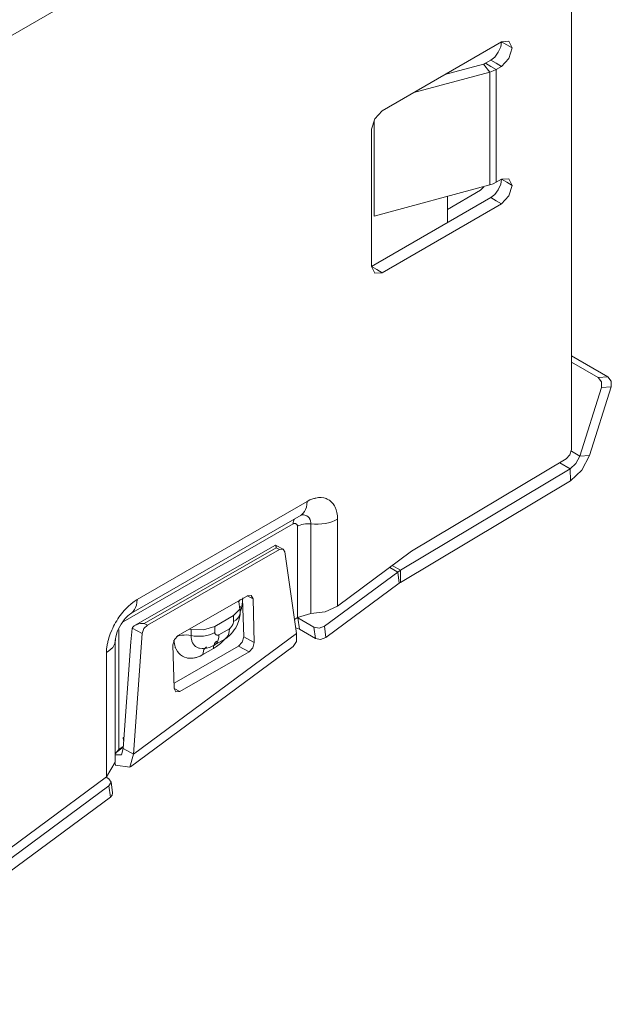
# Model space of a CAD drawing. Units: inches. Extents: x 1.23 to 9.02, y 3.31 to 7.19.
# Drawn here: x 2.62 to 3.02, y 5.58 to 6.24 of the extents above; entities that cross this region are included whole.
import ezdxf

# ---------------------------------------------------------------- set-up
doc = ezdxf.new("R2010")
doc.units = ezdxf.units.IN
doc.header["$MEASUREMENT"] = 0
doc.layers.add('Layer 1', color=7, linetype='Continuous', lineweight=0)

msp = doc.modelspace()

# ---------------------------------------------------------------- linework, layer by layer
at = {"layer": 'Layer 1', "color": 7, "lineweight": 9}
for points in [[(3.00222, 6.48739), (3.00222, 6.48739), (2.26262, 6.06039), (2.26262, 6.06039)], [(3.01636, 6.46289), (3.01636, 6.46289), (2.28063, 6.03811), (2.28063, 6.03811)], [(2.98454, 6.40271), (2.98454, 6.40271), (2.98454, 5.95353), (2.98454, 5.95353)], [(2.93793, 6.22496), (2.93793, 6.22496), (2.8585, 6.17911), (2.8585, 6.17911)], [(2.9259, 6.2101), (2.9259, 6.2101), (2.90019, 6.20318), (2.90019, 6.20318)], [(2.93012, 6.20486), (2.93012, 6.20486), (2.9259, 6.2101), (2.9259, 6.2101)], [(2.92732, 6.21067), (2.92732, 6.21067), (2.93086, 6.21271), (2.93086, 6.21271)], [(2.93439, 6.2066), (2.93439, 6.2066), (2.93793, 6.20864), (2.93793, 6.20864)], [(2.93439, 6.13147), (2.93439, 6.13147), (2.93439, 6.2066), (2.93439, 6.2066)], [(2.93012, 6.20486), (2.93012, 6.20486), (2.87953, 6.19125), (2.87953, 6.19125)], [(2.90208, 6.20369), (2.90208, 6.20369), (2.90208, 6.20426), (2.90208, 6.20426)], [(2.93012, 6.12975), (2.93012, 6.12975), (2.93012, 6.20486), (2.93012, 6.20486)], [(2.8531, 6.10901), (2.8531, 6.10901), (2.8531, 6.17272), (2.8531, 6.17272)], [(2.85143, 6.16686), (2.85143, 6.16686), (2.85143, 6.07542), (2.85143, 6.07542)], [(2.93012, 6.12975), (2.93012, 6.12975), (2.85318, 6.10903), (2.85318, 6.10903)], [(2.92619, 6.12853), (2.92619, 6.12853), (2.92393, 6.12631), (2.92393, 6.12631)], [(2.93793, 6.13351), (2.93793, 6.13351), (2.93439, 6.13147), (2.93439, 6.13147)], [(2.85143, 6.07542), (2.85143, 6.07542), (2.93086, 6.12126), (2.93086, 6.12126)], [(2.90208, 6.11339), (2.90208, 6.11339), (2.92393, 6.12631), (2.92393, 6.12631)], [(2.90208, 6.10465), (2.90208, 6.10465), (2.90208, 6.12221), (2.90208, 6.12221)], [(2.8585, 6.07133), (2.8585, 6.07133), (2.93793, 6.11718), (2.93793, 6.11718)], [(2.85318, 6.10903), (2.85318, 6.10903), (2.8531, 6.10901), (2.8531, 6.10901)], [(3.00883, 6.00192), (3.00883, 6.00192), (2.98454, 6.01594), (2.98454, 6.01594)], [(2.98454, 6.01181), (2.98454, 6.01181), (3.00236, 6.0015), (3.00236, 6.0015)], [(3.00883, 6.00192), (3.00883, 6.00192), (3.00236, 6.0015), (3.00236, 6.0015)], [(2.99008, 5.94931), (2.99008, 5.94931), (3.00446, 5.9949), (3.00446, 5.9949)], [(2.99654, 5.94972), (2.99654, 5.94972), (3.01093, 5.99532), (3.01093, 5.99532)], [(3.00446, 5.9949), (3.00446, 5.9949), (3.01093, 5.99532), (3.01093, 5.99532)], [(2.98444, 5.95256), (2.98444, 5.95256), (2.99008, 5.94931), (2.99008, 5.94931)], [(2.98107, 5.94744), (2.98107, 5.94744), (2.87813, 5.88594), (2.87813, 5.88594)], [(2.98375, 5.94081), (2.98375, 5.94081), (2.97674, 5.94486), (2.97674, 5.94486)], [(2.99008, 5.94931), (2.99008, 5.94931), (2.99654, 5.94972), (2.99654, 5.94972)], [(2.87062, 5.87322), (2.87062, 5.87322), (2.98375, 5.94081), (2.98375, 5.94081)], [(2.98388, 5.93271), (2.98388, 5.93271), (2.98375, 5.94081), (2.98375, 5.94081)], [(2.87075, 5.86513), (2.87075, 5.86513), (2.98388, 5.93271), (2.98388, 5.93271)], [(2.80849, 5.91903), (2.80849, 5.91903), (2.69535, 5.85371), (2.69535, 5.85371)], [(2.69121, 5.84456), (2.69121, 5.84456), (2.80461, 5.91003), (2.80461, 5.91003)], [(2.82881, 5.84946), (2.82881, 5.84946), (2.82881, 5.90729), (2.82881, 5.90729)], [(2.68615, 5.83883), (2.68615, 5.83883), (2.79929, 5.90415), (2.79929, 5.90415)], [(2.80213, 5.90251), (2.80213, 5.90251), (2.80213, 5.84183), (2.80213, 5.84183)], [(2.81101, 5.84438), (2.81101, 5.84438), (2.81101, 5.90411), (2.81101, 5.90411)], [(2.78744, 5.89001), (2.78744, 5.89001), (2.69408, 5.83662), (2.69408, 5.83662)], [(2.70011, 5.83792), (2.70011, 5.83792), (2.78801, 5.88819), (2.78801, 5.88819)], [(2.70222, 5.83678), (2.70222, 5.83678), (2.79013, 5.88704), (2.79013, 5.88704)], [(2.79264, 5.88729), (2.79264, 5.88729), (2.78757, 5.89004), (2.78757, 5.89004)], [(2.78801, 5.88819), (2.78801, 5.88819), (2.79013, 5.88704), (2.79013, 5.88704)], [(2.80154, 5.83106), (2.80154, 5.83106), (2.79376, 5.88542), (2.79376, 5.88542)], [(2.87813, 5.88594), (2.87813, 5.88594), (2.82881, 5.84946), (2.82881, 5.84946)], [(2.8201, 5.83597), (2.8201, 5.83597), (2.8689, 5.87207), (2.8689, 5.87207)], [(2.86356, 5.87515), (2.86356, 5.87515), (2.8689, 5.87207), (2.8689, 5.87207)], [(2.86518, 5.87636), (2.86518, 5.87636), (2.87062, 5.87322), (2.87062, 5.87322)], [(2.8689, 5.87207), (2.8689, 5.87207), (2.86989, 5.86456), (2.86989, 5.86456)], [(2.87062, 5.87322), (2.87062, 5.87322), (2.87075, 5.86513), (2.87075, 5.86513)], [(2.82108, 5.82844), (2.82108, 5.82844), (2.86989, 5.86456), (2.86989, 5.86456)], [(2.72268, 5.8299), (2.72268, 5.8299), (2.76886, 5.85631), (2.76886, 5.85631)], [(2.76636, 5.82896), (2.76636, 5.82896), (2.76561, 5.85444), (2.76561, 5.85444)], [(2.77254, 5.85419), (2.77254, 5.85419), (2.76875, 5.85625), (2.76875, 5.85625)], [(2.77339, 5.82514), (2.77339, 5.82514), (2.77254, 5.85419), (2.77254, 5.85419)], [(2.76401, 5.84522), (2.76401, 5.84522), (2.76401, 5.84931), (2.76401, 5.84931)], [(2.74703, 5.8359), (2.74703, 5.8359), (2.75962, 5.84318), (2.75962, 5.84318)], [(2.75962, 5.84318), (2.75962, 5.84318), (2.75962, 5.8391), (2.75962, 5.8391)], [(2.80213, 5.84183), (2.80213, 5.84183), (2.80019, 5.8404), (2.80019, 5.8404)], [(2.80213, 5.84183), (2.80213, 5.84183), (2.81101, 5.84438), (2.81101, 5.84438)], [(2.81306, 5.83542), (2.81306, 5.83542), (2.80246, 5.84154), (2.80246, 5.84154)], [(2.80344, 5.83401), (2.80344, 5.83401), (2.80246, 5.84154), (2.80246, 5.84154)], [(2.68331, 5.75394), (2.68331, 5.75394), (2.68331, 5.83392), (2.68331, 5.83392)], [(2.69199, 5.83442), (2.69199, 5.83442), (2.69111, 5.82556), (2.69111, 5.82556)], [(2.69199, 5.83442), (2.69199, 5.83442), (2.69212, 5.83474), (2.69212, 5.83474)], [(2.69212, 5.83474), (2.69212, 5.83474), (2.69881, 5.83111), (2.69881, 5.83111)], [(2.70222, 5.83678), (2.70222, 5.83678), (2.70011, 5.83792), (2.70011, 5.83792)], [(2.73129, 5.83389), (2.73129, 5.83389), (2.73129, 5.82981), (2.73129, 5.82981)], [(2.74703, 5.83182), (2.74703, 5.83182), (2.74703, 5.8359), (2.74703, 5.8359)], [(2.75686, 5.83431), (2.75686, 5.83431), (2.74979, 5.83022), (2.74979, 5.83022)], [(2.81404, 5.8279), (2.81404, 5.8279), (2.80344, 5.83401), (2.80344, 5.83401)], [(2.81306, 5.83542), (2.81306, 5.83542), (2.81404, 5.8279), (2.81404, 5.8279)], [(2.82108, 5.82844), (2.82108, 5.82844), (2.8201, 5.83597), (2.8201, 5.83597)], [(2.68089, 5.7455), (2.68089, 5.7455), (2.68089, 5.827), (2.68089, 5.827)], [(2.69307, 5.75083), (2.69307, 5.75083), (2.69881, 5.83111), (2.69881, 5.83111)], [(2.69307, 5.75083), (2.69307, 5.75083), (2.80154, 5.83106), (2.80154, 5.83106)], [(2.74668, 5.82336), (2.74668, 5.82336), (2.75375, 5.82744), (2.75375, 5.82744)], [(2.77339, 5.82514), (2.77339, 5.82514), (2.76636, 5.82896), (2.76636, 5.82896)], [(2.68604, 5.75465), (2.68604, 5.75465), (2.69111, 5.82556), (2.69111, 5.82556)], [(2.6909, 5.74239), (2.6909, 5.74239), (2.79936, 5.82261), (2.79936, 5.82261)], [(2.7201, 5.79467), (2.7201, 5.79467), (2.71925, 5.82372), (2.71925, 5.82372)], [(2.72, 5.79822), (2.72, 5.79822), (2.76293, 5.82278), (2.76293, 5.82278)], [(2.73918, 5.81711), (2.73918, 5.81711), (2.74625, 5.82119), (2.74625, 5.82119)], [(2.76996, 5.81896), (2.76996, 5.81896), (2.76293, 5.82278), (2.76293, 5.82278)], [(2.67503, 5.81851), (2.67503, 5.81851), (2.67503, 5.73572), (2.67503, 5.73572)], [(2.72378, 5.79254), (2.72378, 5.79254), (2.76996, 5.81896), (2.76996, 5.81896)], [(2.72378, 5.79254), (2.72378, 5.79254), (2.72011, 5.79454), (2.72011, 5.79454)], [(2.68657, 5.76214), (2.68657, 5.76214), (2.68618, 5.76185), (2.68618, 5.76185)], [(2.68618, 5.76185), (2.68618, 5.76185), (2.68643, 5.76004), (2.68643, 5.76004)], [(2.68135, 5.75196), (2.68135, 5.75196), (2.6861, 5.75547), (2.6861, 5.75547)], [(2.68614, 5.75604), (2.68614, 5.75604), (2.68331, 5.75394), (2.68331, 5.75394)], [(2.68604, 5.75465), (2.68604, 5.75465), (2.69307, 5.75083), (2.69307, 5.75083)], [(2.68089, 5.75115), (2.68089, 5.75115), (2.68331, 5.75394), (2.68331, 5.75394)], [(2.67503, 5.73572), (2.67503, 5.73572), (2.68089, 5.7455), (2.68089, 5.7455)], [(2.68097, 5.74343), (2.68097, 5.74343), (2.68083, 5.74454), (2.68083, 5.74454)], [(2.67503, 5.73572), (2.67503, 5.73572), (2.49276, 5.6009), (2.49276, 5.6009)], [(2.67658, 5.73447), (2.67658, 5.73447), (2.67476, 5.73553), (2.67476, 5.73553)], [(2.49008, 5.59187), (2.49008, 5.59187), (2.67662, 5.72985), (2.67662, 5.72985)], [(2.67662, 5.72985), (2.67662, 5.72985), (2.6776, 5.72233), (2.6776, 5.72233)], [(2.67903, 5.72501), (2.67903, 5.72501), (2.67804, 5.73254), (2.67804, 5.73254)], [(2.49107, 5.58436), (2.49107, 5.58436), (2.6776, 5.72233), (2.6776, 5.72233)]]:
    msp.add_open_spline(points, degree=3, dxfattribs=at)
for points, knots in [([(2.93086, 6.21271), (2.93086, 6.21271), (2.93351, 6.21488), (2.93351, 6.21488), (2.93351, 6.21488), (2.93579, 6.21803), (2.93579, 6.21803), (2.93579, 6.21803), (2.93739, 6.22161), (2.93739, 6.22161), (2.93739, 6.22161), (2.93793, 6.22496), (2.93793, 6.22496)], [0, 0, 0, 0, 1, 1, 1, 2, 2, 2, 3, 3, 3, 4, 4, 4, 4]), ([(2.945, 6.22088), (2.945, 6.22088), (2.94286, 6.22535), (2.94286, 6.22535), (2.94286, 6.22535), (2.93793, 6.22496), (2.93793, 6.22496)], [0, 0, 0, 0, 1, 1, 1, 2, 2, 2, 2]), ([(2.93793, 6.22496), (2.93793, 6.22496), (2.94147, 6.22292), (2.94147, 6.22292), (2.94147, 6.22292), (2.945, 6.22088), (2.945, 6.22088)], [0, 0, 0, 0, 1, 1, 1, 2, 2, 2, 2]), ([(2.93793, 6.20864), (2.93793, 6.20864), (2.94286, 6.21394), (2.94286, 6.21394), (2.94286, 6.21394), (2.945, 6.22088), (2.945, 6.22088)], [0, 0, 0, 0, 1, 1, 1, 2, 2, 2, 2]), ([(2.92732, 6.21067), (2.92732, 6.21067), (2.92665, 6.21035), (2.92665, 6.21035), (2.92665, 6.21035), (2.9259, 6.2101), (2.9259, 6.2101)], [0, 0, 0, 0, 1, 1, 1, 2, 2, 2, 2]), ([(2.92732, 6.21067), (2.92732, 6.21067), (2.93086, 6.20864), (2.93086, 6.20864), (2.93086, 6.20864), (2.93439, 6.2066), (2.93439, 6.2066)], [0, 0, 0, 0, 1, 1, 1, 2, 2, 2, 2]), ([(2.93439, 6.2066), (2.93439, 6.2066), (2.93239, 6.20562), (2.93239, 6.20562), (2.93239, 6.20562), (2.93012, 6.20486), (2.93012, 6.20486)], [0, 0, 0, 0, 1, 1, 1, 2, 2, 2, 2]), ([(2.93086, 6.21271), (2.93086, 6.21271), (2.93439, 6.21067), (2.93439, 6.21067), (2.93439, 6.21067), (2.93793, 6.20864), (2.93793, 6.20864)], [0, 0, 0, 0, 1, 1, 1, 2, 2, 2, 2]), ([(2.8585, 6.17911), (2.8585, 6.17911), (2.85357, 6.17379), (2.85357, 6.17379), (2.85357, 6.17379), (2.85143, 6.16686), (2.85143, 6.16686)], [0, 0, 0, 0, 1, 1, 1, 2, 2, 2, 2]), ([(2.93439, 6.13147), (2.93439, 6.13147), (2.93239, 6.1305), (2.93239, 6.1305), (2.93239, 6.1305), (2.93012, 6.12975), (2.93012, 6.12975)], [0, 0, 0, 0, 1, 1, 1, 2, 2, 2, 2]), ([(2.93086, 6.12126), (2.93086, 6.12126), (2.93351, 6.12342), (2.93351, 6.12342), (2.93351, 6.12342), (2.93579, 6.12658), (2.93579, 6.12658), (2.93579, 6.12658), (2.93739, 6.13017), (2.93739, 6.13017), (2.93739, 6.13017), (2.93793, 6.13351), (2.93793, 6.13351)], [0, 0, 0, 0, 1, 1, 1, 2, 2, 2, 3, 3, 3, 4, 4, 4, 4]), ([(2.945, 6.12943), (2.945, 6.12943), (2.94286, 6.1339), (2.94286, 6.1339), (2.94286, 6.1339), (2.93793, 6.13351), (2.93793, 6.13351)], [0, 0, 0, 0, 1, 1, 1, 2, 2, 2, 2]), ([(2.93793, 6.13351), (2.93793, 6.13351), (2.94147, 6.13147), (2.94147, 6.13147), (2.94147, 6.13147), (2.945, 6.12943), (2.945, 6.12943)], [0, 0, 0, 0, 1, 1, 1, 2, 2, 2, 2]), ([(2.93793, 6.11718), (2.93793, 6.11718), (2.94286, 6.1225), (2.94286, 6.1225), (2.94286, 6.1225), (2.945, 6.12943), (2.945, 6.12943)], [0, 0, 0, 0, 1, 1, 1, 2, 2, 2, 2]), ([(2.93086, 6.12126), (2.93086, 6.12126), (2.93439, 6.11922), (2.93439, 6.11922), (2.93439, 6.11922), (2.93793, 6.11718), (2.93793, 6.11718)], [0, 0, 0, 0, 1, 1, 1, 2, 2, 2, 2]), ([(2.85143, 6.07542), (2.85143, 6.07542), (2.85497, 6.07337), (2.85497, 6.07337), (2.85497, 6.07337), (2.8585, 6.07133), (2.8585, 6.07133)], [0, 0, 0, 0, 1, 1, 1, 2, 2, 2, 2]), ([(2.85143, 6.07542), (2.85143, 6.07542), (2.85357, 6.07094), (2.85357, 6.07094), (2.85357, 6.07094), (2.8585, 6.07133), (2.8585, 6.07133)], [0, 0, 0, 0, 1, 1, 1, 2, 2, 2, 2]), ([(3.00236, 6.0015), (3.00236, 6.0015), (3.00444, 5.99872), (3.00444, 5.99872), (3.00444, 5.99872), (3.00446, 5.9949), (3.00446, 5.9949)], [0, 0, 0, 0, 1, 1, 1, 2, 2, 2, 2]), ([(3.01093, 5.99532), (3.01093, 5.99532), (3.0109, 5.99914), (3.0109, 5.99914), (3.0109, 5.99914), (3.00883, 6.00192), (3.00883, 6.00192)], [0, 0, 0, 0, 1, 1, 1, 2, 2, 2, 2]), ([(2.98454, 5.95353), (2.98454, 5.95353), (2.98353, 5.95008), (2.98353, 5.95008), (2.98353, 5.95008), (2.98107, 5.94744), (2.98107, 5.94744)], [0, 0, 0, 0, 1, 1, 1, 2, 2, 2, 2]), ([(2.98375, 5.94081), (2.98375, 5.94081), (2.98753, 5.94435), (2.98753, 5.94435), (2.98753, 5.94435), (2.99008, 5.94931), (2.99008, 5.94931)], [0, 0, 0, 0, 1, 1, 1, 2, 2, 2, 2]), ([(2.98388, 5.93271), (2.98388, 5.93271), (2.99143, 5.93979), (2.99143, 5.93979), (2.99143, 5.93979), (2.99654, 5.94972), (2.99654, 5.94972)], [0, 0, 0, 0, 1, 1, 1, 2, 2, 2, 2]), ([(2.80849, 5.91903), (2.80849, 5.91903), (2.80838, 5.91711), (2.80838, 5.91711), (2.80838, 5.91711), (2.80807, 5.91535), (2.80807, 5.91535), (2.80807, 5.91535), (2.80756, 5.91376), (2.80756, 5.91376), (2.80756, 5.91376), (2.80686, 5.91236), (2.80686, 5.91236), (2.80686, 5.91236), (2.80597, 5.91119), (2.80597, 5.91119), (2.80597, 5.91119), (2.80492, 5.91025), (2.80492, 5.91025), (2.80492, 5.91025), (2.8039, 5.90964), (2.8039, 5.90964)], [0, 0, 0, 0, 1, 1, 1, 2, 2, 2, 3, 3, 3, 4, 4, 4, 5, 5, 5, 6, 6, 6, 7, 7, 7, 7]), ([(2.82881, 5.90729), (2.82881, 5.90729), (2.82869, 5.90954), (2.82869, 5.90954), (2.82869, 5.90954), (2.82838, 5.91162), (2.82838, 5.91162), (2.82838, 5.91162), (2.82786, 5.91356), (2.82786, 5.91356), (2.82786, 5.91356), (2.82717, 5.91528), (2.82717, 5.91528), (2.82717, 5.91528), (2.82675, 5.91607), (2.82675, 5.91607), (2.82675, 5.91607), (2.82629, 5.91682), (2.82629, 5.91682), (2.82629, 5.91682), (2.82579, 5.91753), (2.82579, 5.91753), (2.82579, 5.91753), (2.82525, 5.91818), (2.82525, 5.91818), (2.82525, 5.91818), (2.82467, 5.91878), (2.82467, 5.91878), (2.82467, 5.91878), (2.82404, 5.91932), (2.82404, 5.91932), (2.82404, 5.91932), (2.82339, 5.91981), (2.82339, 5.91981), (2.82339, 5.91981), (2.82271, 5.92024), (2.82271, 5.92024), (2.82271, 5.92024), (2.822, 5.92061), (2.822, 5.92061), (2.822, 5.92061), (2.82125, 5.92093), (2.82125, 5.92093), (2.82125, 5.92093), (2.82047, 5.92119), (2.82047, 5.92119), (2.82047, 5.92119), (2.81967, 5.9214), (2.81967, 5.9214), (2.81967, 5.9214), (2.81797, 5.92162), (2.81797, 5.92162), (2.81797, 5.92162), (2.81621, 5.92161), (2.81621, 5.92161), (2.81621, 5.92161), (2.81529, 5.92151), (2.81529, 5.92151), (2.81529, 5.92151), (2.81436, 5.92135), (2.81436, 5.92135), (2.81436, 5.92135), (2.81389, 5.92124), (2.81389, 5.92124), (2.81389, 5.92124), (2.8134, 5.92113), (2.8134, 5.92113), (2.8134, 5.92113), (2.81292, 5.92099), (2.81292, 5.92099), (2.81292, 5.92099), (2.81243, 5.92083), (2.81243, 5.92083), (2.81243, 5.92083), (2.81047, 5.92006), (2.81047, 5.92006), (2.81047, 5.92006), (2.80849, 5.91903), (2.80849, 5.91903)], [0, 0, 0, 0, 1, 1, 1, 2, 2, 2, 3, 3, 3, 4, 4, 4, 5, 5, 5, 6, 6, 6, 7, 7, 7, 8, 8, 8, 9, 9, 9, 10, 10, 10, 11, 11, 11, 12, 12, 12, 13, 13, 13, 14, 14, 14, 15, 15, 15, 16, 16, 16, 17, 17, 17, 18, 18, 18, 19, 19, 19, 20, 20, 20, 21, 21, 21, 22, 22, 22, 23, 23, 23, 24, 24, 24, 25, 25, 25, 26, 26, 26, 26]), ([(2.79929, 5.90415), (2.79929, 5.90415), (2.79935, 5.90511), (2.79935, 5.90511), (2.79935, 5.90511), (2.7995, 5.90599), (2.7995, 5.90599), (2.7995, 5.90599), (2.80006, 5.90742), (2.80006, 5.90742)], [0, 0, 0, 0, 1, 1, 1, 2, 2, 2, 3, 3, 3, 3]), ([(2.80393, 5.9096), (2.80393, 5.9096), (2.80407, 5.90967), (2.80407, 5.90967), (2.80407, 5.90967), (2.80419, 5.90974), (2.80419, 5.90974), (2.80419, 5.90974), (2.80462, 5.90992), (2.80462, 5.90992), (2.80462, 5.90992), (2.80481, 5.90999), (2.80481, 5.90999), (2.80481, 5.90999), (2.80478, 5.90999), (2.80478, 5.90999)], [0, 0, 0, 0, 1, 1, 1, 2, 2, 2, 3, 3, 3, 4, 4, 4, 5, 5, 5, 5]), ([(2.81101, 5.90411), (2.81101, 5.90411), (2.81097, 5.90506), (2.81097, 5.90506), (2.81097, 5.90506), (2.81082, 5.90592), (2.81082, 5.90592), (2.81082, 5.90592), (2.81072, 5.90633), (2.81072, 5.90633), (2.81072, 5.90633), (2.8106, 5.90672), (2.8106, 5.90672), (2.8106, 5.90672), (2.81044, 5.9071), (2.81044, 5.9071), (2.81044, 5.9071), (2.81028, 5.90744), (2.81028, 5.90744), (2.81028, 5.90744), (2.80989, 5.90808), (2.80989, 5.90808), (2.80989, 5.90808), (2.80943, 5.90864), (2.80943, 5.90864), (2.80943, 5.90864), (2.80918, 5.90889), (2.80918, 5.90889), (2.80918, 5.90889), (2.80892, 5.90911), (2.80892, 5.90911), (2.80892, 5.90911), (2.80864, 5.90932), (2.80864, 5.90932), (2.80864, 5.90932), (2.80835, 5.9095), (2.80835, 5.9095), (2.80835, 5.9095), (2.80774, 5.90979), (2.80774, 5.90979), (2.80774, 5.90979), (2.80707, 5.91001), (2.80707, 5.91001), (2.80707, 5.91001), (2.80636, 5.91012), (2.80636, 5.91012), (2.80636, 5.91012), (2.80561, 5.91014), (2.80561, 5.91014), (2.80561, 5.91014), (2.80524, 5.91011), (2.80524, 5.91011), (2.80524, 5.91011), (2.80485, 5.91006), (2.80485, 5.91006), (2.80485, 5.91006), (2.80467, 5.91001), (2.80467, 5.91001)], [0, 0, 0, 0, 1, 1, 1, 2, 2, 2, 3, 3, 3, 4, 4, 4, 5, 5, 5, 6, 6, 6, 7, 7, 7, 8, 8, 8, 9, 9, 9, 10, 10, 10, 11, 11, 11, 12, 12, 12, 13, 13, 13, 14, 14, 14, 15, 15, 15, 16, 16, 16, 17, 17, 17, 18, 18, 18, 19, 19, 19, 19]), ([(2.82881, 5.90729), (2.82881, 5.90729), (2.82699, 5.90638), (2.82699, 5.90638), (2.82699, 5.90638), (2.825, 5.90558), (2.825, 5.90558), (2.825, 5.90558), (2.82285, 5.90493), (2.82285, 5.90493), (2.82285, 5.90493), (2.8206, 5.90443), (2.8206, 5.90443), (2.8206, 5.90443), (2.81824, 5.9041), (2.81824, 5.9041), (2.81824, 5.9041), (2.81583, 5.90393), (2.81583, 5.90393), (2.81583, 5.90393), (2.81342, 5.90394), (2.81342, 5.90394), (2.81342, 5.90394), (2.81101, 5.90411), (2.81101, 5.90411)], [0, 0, 0, 0, 1, 1, 1, 2, 2, 2, 3, 3, 3, 4, 4, 4, 5, 5, 5, 6, 6, 6, 7, 7, 7, 8, 8, 8, 8]), ([(2.79929, 5.90415), (2.79929, 5.90415), (2.79956, 5.90428), (2.79956, 5.90428), (2.79956, 5.90428), (2.79982, 5.90435), (2.79982, 5.90435), (2.79982, 5.90435), (2.80007, 5.90439), (2.80007, 5.90439), (2.80007, 5.90439), (2.80032, 5.90439), (2.80032, 5.90439), (2.80032, 5.90439), (2.80054, 5.90436), (2.80054, 5.90436), (2.80054, 5.90436), (2.80076, 5.90431), (2.80076, 5.90431), (2.80076, 5.90431), (2.80097, 5.90424), (2.80097, 5.90424), (2.80097, 5.90424), (2.80117, 5.90414), (2.80117, 5.90414), (2.80117, 5.90414), (2.80136, 5.90401), (2.80136, 5.90401), (2.80136, 5.90401), (2.80153, 5.90388), (2.80153, 5.90388), (2.80153, 5.90388), (2.80168, 5.90371), (2.80168, 5.90371), (2.80168, 5.90371), (2.80182, 5.90351), (2.80182, 5.90351), (2.80182, 5.90351), (2.80194, 5.90331), (2.80194, 5.90331), (2.80194, 5.90331), (2.80204, 5.90307), (2.80204, 5.90307), (2.80204, 5.90307), (2.8021, 5.90281), (2.8021, 5.90281), (2.8021, 5.90281), (2.80213, 5.90251), (2.80213, 5.90251)], [0, 0, 0, 0, 1, 1, 1, 2, 2, 2, 3, 3, 3, 4, 4, 4, 5, 5, 5, 6, 6, 6, 7, 7, 7, 8, 8, 8, 9, 9, 9, 10, 10, 10, 11, 11, 11, 12, 12, 12, 13, 13, 13, 14, 14, 14, 15, 15, 15, 16, 16, 16, 16]), ([(2.80213, 5.90251), (2.80213, 5.90251), (2.80303, 5.90297), (2.80303, 5.90297), (2.80303, 5.90297), (2.80403, 5.90337), (2.80403, 5.90337), (2.80403, 5.90337), (2.8051, 5.90369), (2.8051, 5.90369), (2.8051, 5.90369), (2.80624, 5.90394), (2.80624, 5.90394), (2.80624, 5.90394), (2.8074, 5.90411), (2.8074, 5.90411), (2.8074, 5.90411), (2.80861, 5.90419), (2.80861, 5.90419), (2.80861, 5.90419), (2.80982, 5.90419), (2.80982, 5.90419), (2.80982, 5.90419), (2.81101, 5.90411), (2.81101, 5.90411)], [0, 0, 0, 0, 1, 1, 1, 2, 2, 2, 3, 3, 3, 4, 4, 4, 5, 5, 5, 6, 6, 6, 7, 7, 7, 8, 8, 8, 8]), ([(2.78801, 5.88819), (2.78801, 5.88819), (2.788, 5.88836), (2.788, 5.88836), (2.788, 5.88836), (2.78797, 5.88851), (2.78797, 5.88851), (2.78797, 5.88851), (2.78794, 5.88867), (2.78794, 5.88867), (2.78794, 5.88867), (2.78793, 5.88882), (2.78793, 5.88882), (2.78793, 5.88882), (2.78788, 5.88908), (2.78788, 5.88908), (2.78788, 5.88908), (2.78783, 5.88933), (2.78783, 5.88933), (2.78783, 5.88933), (2.78774, 5.88972), (2.78774, 5.88972), (2.78774, 5.88972), (2.78764, 5.88997), (2.78764, 5.88997), (2.78764, 5.88997), (2.78758, 5.89003), (2.78758, 5.89003), (2.78758, 5.89003), (2.78753, 5.89006), (2.78753, 5.89006), (2.78753, 5.89006), (2.78749, 5.89004), (2.78749, 5.89004)], [0, 0, 0, 0, 1, 1, 1, 2, 2, 2, 3, 3, 3, 4, 4, 4, 5, 5, 5, 6, 6, 6, 7, 7, 7, 8, 8, 8, 9, 9, 9, 10, 10, 10, 11, 11, 11, 11]), ([(2.79013, 5.88704), (2.79013, 5.88704), (2.79251, 5.88735), (2.79251, 5.88735), (2.79251, 5.88735), (2.79376, 5.88542), (2.79376, 5.88542)], [0, 0, 0, 0, 1, 1, 1, 2, 2, 2, 2]), ([(2.8689, 5.87207), (2.8689, 5.87207), (2.86976, 5.87267), (2.86976, 5.87267), (2.86976, 5.87267), (2.87062, 5.87322), (2.87062, 5.87322)], [0, 0, 0, 0, 1, 1, 1, 2, 2, 2, 2]), ([(2.86989, 5.86456), (2.86989, 5.86456), (2.87032, 5.86485), (2.87032, 5.86485), (2.87032, 5.86485), (2.87075, 5.86513), (2.87075, 5.86513)], [0, 0, 0, 0, 1, 1, 1, 2, 2, 2, 2]), ([(2.69535, 5.85371), (2.69535, 5.85371), (2.69335, 5.85244), (2.69335, 5.85244), (2.69335, 5.85244), (2.69139, 5.85094), (2.69139, 5.85094), (2.69139, 5.85094), (2.68946, 5.84924), (2.68946, 5.84924), (2.68946, 5.84924), (2.68761, 5.84736), (2.68761, 5.84736), (2.68761, 5.84736), (2.68672, 5.84637), (2.68672, 5.84637), (2.68672, 5.84637), (2.68585, 5.84533), (2.68585, 5.84533), (2.68585, 5.84533), (2.68499, 5.84425), (2.68499, 5.84425), (2.68499, 5.84425), (2.68414, 5.84314), (2.68414, 5.84314), (2.68414, 5.84314), (2.68333, 5.842), (2.68333, 5.842), (2.68333, 5.842), (2.68256, 5.84083), (2.68256, 5.84083), (2.68256, 5.84083), (2.68181, 5.83965), (2.68181, 5.83965), (2.68181, 5.83965), (2.6811, 5.83846), (2.6811, 5.83846), (2.6811, 5.83846), (2.68042, 5.83724), (2.68042, 5.83724), (2.68042, 5.83724), (2.67976, 5.836), (2.67976, 5.836), (2.67976, 5.836), (2.67915, 5.83475), (2.67915, 5.83475), (2.67915, 5.83475), (2.67857, 5.83347), (2.67857, 5.83347), (2.67857, 5.83347), (2.67753, 5.83093), (2.67753, 5.83093), (2.67753, 5.83093), (2.67665, 5.82838), (2.67665, 5.82838), (2.67665, 5.82838), (2.67628, 5.82711), (2.67628, 5.82711), (2.67628, 5.82711), (2.67596, 5.82585), (2.67596, 5.82585), (2.67596, 5.82585), (2.67581, 5.82521), (2.67581, 5.82521), (2.67581, 5.82521), (2.67568, 5.82458), (2.67568, 5.82458), (2.67568, 5.82458), (2.67556, 5.82394), (2.67556, 5.82394), (2.67556, 5.82394), (2.67544, 5.82332), (2.67544, 5.82332), (2.67544, 5.82332), (2.67512, 5.82087), (2.67512, 5.82087), (2.67512, 5.82087), (2.67503, 5.81851), (2.67503, 5.81851)], [0, 0, 0, 0, 1, 1, 1, 2, 2, 2, 3, 3, 3, 4, 4, 4, 5, 5, 5, 6, 6, 6, 7, 7, 7, 8, 8, 8, 9, 9, 9, 10, 10, 10, 11, 11, 11, 12, 12, 12, 13, 13, 13, 14, 14, 14, 15, 15, 15, 16, 16, 16, 17, 17, 17, 18, 18, 18, 19, 19, 19, 20, 20, 20, 21, 21, 21, 22, 22, 22, 23, 23, 23, 24, 24, 24, 25, 25, 25, 26, 26, 26, 26]), ([(2.69535, 5.85371), (2.69535, 5.85371), (2.69524, 5.85179), (2.69524, 5.85179), (2.69524, 5.85179), (2.69493, 5.85003), (2.69493, 5.85003), (2.69493, 5.85003), (2.69442, 5.84844), (2.69442, 5.84844), (2.69442, 5.84844), (2.69372, 5.84704), (2.69372, 5.84704), (2.69372, 5.84704), (2.69283, 5.84588), (2.69283, 5.84588), (2.69283, 5.84588), (2.69178, 5.84493), (2.69178, 5.84493), (2.69178, 5.84493), (2.69119, 5.84456), (2.69119, 5.84456)], [0, 0, 0, 0, 1, 1, 1, 2, 2, 2, 3, 3, 3, 4, 4, 4, 5, 5, 5, 6, 6, 6, 7, 7, 7, 7]), ([(2.76281, 5.85285), (2.76281, 5.85285), (2.76294, 5.85256), (2.76294, 5.85256), (2.76294, 5.85256), (2.76311, 5.85226), (2.76311, 5.85226)], [0, 0, 0, 0, 1, 1, 1, 2, 2, 2, 2]), ([(2.76415, 5.85374), (2.76415, 5.85374), (2.76381, 5.8534), (2.76381, 5.8534), (2.76381, 5.8534), (2.76304, 5.85239), (2.76304, 5.85239)], [0, 0, 0, 0, 1, 1, 1, 2, 2, 2, 2]), ([(2.76431, 5.84606), (2.76431, 5.84606), (2.76478, 5.84783), (2.76478, 5.84783), (2.76478, 5.84783), (2.76492, 5.84843), (2.76492, 5.84843), (2.76492, 5.84843), (2.76504, 5.84904), (2.76504, 5.84904), (2.76504, 5.84904), (2.76517, 5.84964), (2.76517, 5.84964), (2.76517, 5.84964), (2.76528, 5.85024), (2.76528, 5.85024), (2.76528, 5.85024), (2.76557, 5.85258), (2.76557, 5.85258), (2.76557, 5.85258), (2.76568, 5.85483), (2.76568, 5.85483)], [0, 0, 0, 0, 1, 1, 1, 2, 2, 2, 3, 3, 3, 4, 4, 4, 5, 5, 5, 6, 6, 6, 7, 7, 7, 7]), ([(2.77254, 5.85419), (2.77254, 5.85419), (2.77142, 5.85653), (2.77142, 5.85653), (2.77142, 5.85653), (2.76886, 5.85631), (2.76886, 5.85631)], [0, 0, 0, 0, 1, 1, 1, 2, 2, 2, 2]), ([(2.75292, 5.82696), (2.75292, 5.82696), (2.75336, 5.82721), (2.75336, 5.82721), (2.75336, 5.82721), (2.75382, 5.82749), (2.75382, 5.82749), (2.75382, 5.82749), (2.75537, 5.82854), (2.75537, 5.82854), (2.75537, 5.82854), (2.75692, 5.82981), (2.75692, 5.82981), (2.75692, 5.82981), (2.75806, 5.83094), (2.75806, 5.83094), (2.75806, 5.83094), (2.75908, 5.83217), (2.75908, 5.83217), (2.75908, 5.83217), (2.7601, 5.83356), (2.7601, 5.83356), (2.7601, 5.83356), (2.76103, 5.83501), (2.76103, 5.83501), (2.76103, 5.83501), (2.76222, 5.83733), (2.76222, 5.83733), (2.76222, 5.83733), (2.76314, 5.83978), (2.76314, 5.83978), (2.76314, 5.83978), (2.76365, 5.84176), (2.76365, 5.84176), (2.76365, 5.84176), (2.76394, 5.84379), (2.76394, 5.84379), (2.76394, 5.84379), (2.764, 5.84451), (2.764, 5.84451), (2.764, 5.84451), (2.76401, 5.84524), (2.76401, 5.84524), (2.76401, 5.84524), (2.76401, 5.84544), (2.76401, 5.84544), (2.76401, 5.84544), (2.76401, 5.84564), (2.76401, 5.84564), (2.76401, 5.84564), (2.76401, 5.84569), (2.76401, 5.84569), (2.76401, 5.84569), (2.76401, 5.84576), (2.76401, 5.84576), (2.76401, 5.84576), (2.76401, 5.84578), (2.76401, 5.84578), (2.76401, 5.84578), (2.76401, 5.84581), (2.76401, 5.84581), (2.76401, 5.84581), (2.76401, 5.84582), (2.76401, 5.84582)], [0, 0, 0, 0, 1, 1, 1, 2, 2, 2, 3, 3, 3, 4, 4, 4, 5, 5, 5, 6, 6, 6, 7, 7, 7, 8, 8, 8, 9, 9, 9, 10, 10, 10, 11, 11, 11, 12, 12, 12, 13, 13, 13, 14, 14, 14, 15, 15, 15, 16, 16, 16, 17, 17, 17, 18, 18, 18, 19, 19, 19, 20, 20, 20, 21, 21, 21, 21]), ([(2.76311, 5.85226), (2.76311, 5.85226), (2.76367, 5.84743), (2.76367, 5.84743), (2.76367, 5.84743), (2.75962, 5.84318), (2.75962, 5.84318)], [0, 0, 0, 0, 1, 1, 1, 2, 2, 2, 2]), ([(2.81101, 5.84438), (2.81101, 5.84438), (2.8206, 5.84553), (2.8206, 5.84553), (2.8206, 5.84553), (2.82881, 5.84946), (2.82881, 5.84946)], [0, 0, 0, 0, 1, 1, 1, 2, 2, 2, 2]), ([(2.68092, 5.82633), (2.68092, 5.82633), (2.68096, 5.827), (2.68096, 5.827), (2.68096, 5.827), (2.68104, 5.82771), (2.68104, 5.82771), (2.68104, 5.82771), (2.68125, 5.82901), (2.68125, 5.82901), (2.68125, 5.82901), (2.68158, 5.83042), (2.68158, 5.83042), (2.68158, 5.83042), (2.68196, 5.83163), (2.68196, 5.83163), (2.68196, 5.83163), (2.68243, 5.83289), (2.68243, 5.83289), (2.68243, 5.83289), (2.68308, 5.83436), (2.68308, 5.83436), (2.68308, 5.83436), (2.68383, 5.83585), (2.68383, 5.83585), (2.68383, 5.83585), (2.68479, 5.83747), (2.68479, 5.83747), (2.68479, 5.83747), (2.68582, 5.83904), (2.68582, 5.83904), (2.68582, 5.83904), (2.68667, 5.84019), (2.68667, 5.84019), (2.68667, 5.84019), (2.68753, 5.84122), (2.68753, 5.84122), (2.68753, 5.84122), (2.68836, 5.84211), (2.68836, 5.84211), (2.68836, 5.84211), (2.68921, 5.84289), (2.68921, 5.84289), (2.68921, 5.84289), (2.69042, 5.8439), (2.69042, 5.8439), (2.69042, 5.8439), (2.69165, 5.84478), (2.69165, 5.84478)], [0, 0, 0, 0, 1, 1, 1, 2, 2, 2, 3, 3, 3, 4, 4, 4, 5, 5, 5, 6, 6, 6, 7, 7, 7, 8, 8, 8, 9, 9, 9, 10, 10, 10, 11, 11, 11, 12, 12, 12, 13, 13, 13, 14, 14, 14, 15, 15, 15, 16, 16, 16, 16]), ([(2.75962, 5.8391), (2.75962, 5.8391), (2.76101, 5.84003), (2.76101, 5.84003), (2.76101, 5.84003), (2.76217, 5.84106), (2.76217, 5.84106), (2.76217, 5.84106), (2.76306, 5.84217), (2.76306, 5.84217), (2.76306, 5.84217), (2.76367, 5.84335), (2.76367, 5.84335), (2.76367, 5.84335), (2.76401, 5.84522), (2.76401, 5.84522)], [0, 0, 0, 0, 1, 1, 1, 2, 2, 2, 3, 3, 3, 4, 4, 4, 5, 5, 5, 5]), ([(2.80246, 5.84154), (2.80246, 5.84154), (2.80225, 5.84165), (2.80225, 5.84165), (2.80225, 5.84165), (2.80204, 5.84176), (2.80204, 5.84176)], [0, 0, 0, 0, 1, 1, 1, 2, 2, 2, 2]), ([(2.69212, 5.83474), (2.69212, 5.83474), (2.69236, 5.83514), (2.69236, 5.83514), (2.69236, 5.83514), (2.69267, 5.83553), (2.69267, 5.83553), (2.69267, 5.83553), (2.69303, 5.83588), (2.69303, 5.83588), (2.69303, 5.83588), (2.69343, 5.83621), (2.69343, 5.83621), (2.69343, 5.83621), (2.69387, 5.83651), (2.69387, 5.83651), (2.69387, 5.83651), (2.69436, 5.83678), (2.69436, 5.83678), (2.69436, 5.83678), (2.69488, 5.83701), (2.69488, 5.83701), (2.69488, 5.83701), (2.6954, 5.83722), (2.6954, 5.83722), (2.6954, 5.83722), (2.69653, 5.83756), (2.69653, 5.83756), (2.69653, 5.83756), (2.69769, 5.83778), (2.69769, 5.83778), (2.69769, 5.83778), (2.69829, 5.83786), (2.69829, 5.83786), (2.69829, 5.83786), (2.69889, 5.8379), (2.69889, 5.8379), (2.69889, 5.8379), (2.69919, 5.83792), (2.69919, 5.83792), (2.69919, 5.83792), (2.6995, 5.83793), (2.6995, 5.83793), (2.6995, 5.83793), (2.69981, 5.83793), (2.69981, 5.83793), (2.69981, 5.83793), (2.70011, 5.83792), (2.70011, 5.83792)], [0, 0, 0, 0, 1, 1, 1, 2, 2, 2, 3, 3, 3, 4, 4, 4, 5, 5, 5, 6, 6, 6, 7, 7, 7, 8, 8, 8, 9, 9, 9, 10, 10, 10, 11, 11, 11, 12, 12, 12, 13, 13, 13, 14, 14, 14, 15, 15, 15, 16, 16, 16, 16]), ([(2.69881, 5.83111), (2.69881, 5.83111), (2.6999, 5.83439), (2.6999, 5.83439), (2.6999, 5.83439), (2.70222, 5.83678), (2.70222, 5.83678)], [0, 0, 0, 0, 1, 1, 1, 2, 2, 2, 2]), ([(2.73129, 5.83389), (2.73129, 5.83389), (2.73067, 5.83401), (2.73067, 5.83401), (2.73067, 5.83401), (2.73004, 5.83411), (2.73004, 5.83411)], [0, 0, 0, 0, 1, 1, 1, 2, 2, 2, 2]), ([(2.74703, 5.8359), (2.74703, 5.8359), (2.73967, 5.83357), (2.73967, 5.83357), (2.73967, 5.83357), (2.73129, 5.83389), (2.73129, 5.83389)], [0, 0, 0, 0, 1, 1, 1, 2, 2, 2, 2]), ([(2.75686, 5.83431), (2.75686, 5.83431), (2.75675, 5.83264), (2.75675, 5.83264), (2.75675, 5.83264), (2.75644, 5.83113), (2.75644, 5.83113), (2.75644, 5.83113), (2.75592, 5.82981), (2.75592, 5.82981), (2.75592, 5.82981), (2.75521, 5.82869), (2.75521, 5.82869), (2.75521, 5.82869), (2.75375, 5.82744), (2.75375, 5.82744)], [0, 0, 0, 0, 1, 1, 1, 2, 2, 2, 3, 3, 3, 4, 4, 4, 5, 5, 5, 5]), ([(2.75962, 5.8391), (2.75962, 5.8391), (2.75961, 5.83894), (2.75961, 5.83894), (2.75961, 5.83894), (2.7596, 5.83878), (2.7596, 5.83878), (2.7596, 5.83878), (2.75957, 5.83861), (2.75957, 5.83861), (2.75957, 5.83861), (2.75953, 5.83844), (2.75953, 5.83844), (2.75953, 5.83844), (2.75943, 5.83811), (2.75943, 5.83811), (2.75943, 5.83811), (2.75931, 5.83778), (2.75931, 5.83778), (2.75931, 5.83778), (2.75901, 5.83711), (2.75901, 5.83711), (2.75901, 5.83711), (2.75868, 5.83646), (2.75868, 5.83646), (2.75868, 5.83646), (2.75849, 5.83614), (2.75849, 5.83614), (2.75849, 5.83614), (2.75828, 5.83583), (2.75828, 5.83583), (2.75828, 5.83583), (2.75807, 5.83554), (2.75807, 5.83554), (2.75807, 5.83554), (2.75785, 5.83525), (2.75785, 5.83525), (2.75785, 5.83525), (2.75761, 5.83497), (2.75761, 5.83497), (2.75761, 5.83497), (2.75738, 5.83472), (2.75738, 5.83472), (2.75738, 5.83472), (2.75725, 5.83461), (2.75725, 5.83461), (2.75725, 5.83461), (2.75713, 5.8345), (2.75713, 5.8345), (2.75713, 5.8345), (2.757, 5.8344), (2.757, 5.8344), (2.757, 5.8344), (2.75686, 5.83431), (2.75686, 5.83431)], [0, 0, 0, 0, 1, 1, 1, 2, 2, 2, 3, 3, 3, 4, 4, 4, 5, 5, 5, 6, 6, 6, 7, 7, 7, 8, 8, 8, 9, 9, 9, 10, 10, 10, 11, 11, 11, 12, 12, 12, 13, 13, 13, 14, 14, 14, 15, 15, 15, 16, 16, 16, 17, 17, 17, 18, 18, 18, 18]), ([(2.80097, 5.83501), (2.80097, 5.83501), (2.80228, 5.83458), (2.80228, 5.83458), (2.80228, 5.83458), (2.80344, 5.83401), (2.80344, 5.83401)], [0, 0, 0, 0, 1, 1, 1, 2, 2, 2, 2]), ([(2.8201, 5.83597), (2.8201, 5.83597), (2.81658, 5.83474), (2.81658, 5.83474), (2.81658, 5.83474), (2.81306, 5.83542), (2.81306, 5.83542)], [0, 0, 0, 0, 1, 1, 1, 2, 2, 2, 2]), ([(2.67503, 5.81851), (2.67503, 5.81851), (2.67662, 5.81956), (2.67662, 5.81956), (2.67662, 5.81956), (2.678, 5.82071), (2.678, 5.82071), (2.678, 5.82071), (2.67913, 5.82194), (2.67913, 5.82194), (2.67913, 5.82194), (2.67999, 5.82325), (2.67999, 5.82325), (2.67999, 5.82325), (2.68056, 5.82461), (2.68056, 5.82461), (2.68056, 5.82461), (2.68085, 5.826), (2.68085, 5.826), (2.68085, 5.826), (2.68087, 5.82635), (2.68087, 5.82635)], [0, 0, 0, 0, 1, 1, 1, 2, 2, 2, 3, 3, 3, 4, 4, 4, 5, 5, 5, 6, 6, 6, 7, 7, 7, 7]), ([(2.72268, 5.8299), (2.72268, 5.8299), (2.72021, 5.82725), (2.72021, 5.82725), (2.72021, 5.82725), (2.71925, 5.82372), (2.71925, 5.82372)], [0, 0, 0, 0, 1, 1, 1, 2, 2, 2, 2]), ([(2.71982, 5.82667), (2.71982, 5.82667), (2.72017, 5.82422), (2.72017, 5.82422), (2.72017, 5.82422), (2.72039, 5.82329), (2.72039, 5.82329), (2.72039, 5.82329), (2.72065, 5.82239), (2.72065, 5.82239), (2.72065, 5.82239), (2.72081, 5.82196), (2.72081, 5.82196), (2.72081, 5.82196), (2.72097, 5.82153), (2.72097, 5.82153), (2.72097, 5.82153), (2.72114, 5.82113), (2.72114, 5.82113), (2.72114, 5.82113), (2.72133, 5.82072), (2.72133, 5.82072), (2.72133, 5.82072), (2.72217, 5.81925), (2.72217, 5.81925), (2.72217, 5.81925), (2.72317, 5.81797), (2.72317, 5.81797), (2.72317, 5.81797), (2.72372, 5.8174), (2.72372, 5.8174), (2.72372, 5.8174), (2.72432, 5.81688), (2.72432, 5.81688), (2.72432, 5.81688), (2.72494, 5.81642), (2.72494, 5.81642), (2.72494, 5.81642), (2.7256, 5.816), (2.7256, 5.816), (2.7256, 5.816), (2.72699, 5.81533), (2.72699, 5.81533), (2.72699, 5.81533), (2.7285, 5.81489), (2.7285, 5.81489), (2.7285, 5.81489), (2.72889, 5.81481), (2.72889, 5.81481), (2.72889, 5.81481), (2.72929, 5.81475), (2.72929, 5.81475), (2.72929, 5.81475), (2.72971, 5.81469), (2.72971, 5.81469), (2.72971, 5.81469), (2.73011, 5.81467), (2.73011, 5.81467), (2.73011, 5.81467), (2.73094, 5.81464), (2.73094, 5.81464), (2.73094, 5.81464), (2.73181, 5.81467), (2.73181, 5.81467), (2.73181, 5.81467), (2.73268, 5.81476), (2.73268, 5.81476), (2.73268, 5.81476), (2.73357, 5.81492), (2.73357, 5.81492), (2.73357, 5.81492), (2.73401, 5.81501), (2.73401, 5.81501), (2.73401, 5.81501), (2.73447, 5.81512), (2.73447, 5.81512), (2.73447, 5.81512), (2.73493, 5.81525), (2.73493, 5.81525), (2.73493, 5.81525), (2.7354, 5.8154), (2.7354, 5.8154), (2.7354, 5.8154), (2.73728, 5.81614), (2.73728, 5.81614), (2.73728, 5.81614), (2.73918, 5.81711), (2.73918, 5.81711)], [0, 0, 0, 0, 1, 1, 1, 2, 2, 2, 3, 3, 3, 4, 4, 4, 5, 5, 5, 6, 6, 6, 7, 7, 7, 8, 8, 8, 9, 9, 9, 10, 10, 10, 11, 11, 11, 12, 12, 12, 13, 13, 13, 14, 14, 14, 15, 15, 15, 16, 16, 16, 17, 17, 17, 18, 18, 18, 19, 19, 19, 20, 20, 20, 21, 21, 21, 22, 22, 22, 23, 23, 23, 24, 24, 24, 25, 25, 25, 26, 26, 26, 27, 27, 27, 28, 28, 28, 29, 29, 29, 29]), ([(2.72165, 5.82921), (2.72165, 5.82921), (2.72225, 5.8294), (2.72225, 5.8294), (2.72225, 5.8294), (2.72367, 5.82978), (2.72367, 5.82978), (2.72367, 5.82978), (2.72515, 5.83004), (2.72515, 5.83004), (2.72515, 5.83004), (2.72669, 5.83017), (2.72669, 5.83017), (2.72669, 5.83017), (2.72825, 5.83018), (2.72825, 5.83018), (2.72825, 5.83018), (2.72981, 5.83006), (2.72981, 5.83006), (2.72981, 5.83006), (2.73129, 5.82981), (2.73129, 5.82981)], [0, 0, 0, 0, 1, 1, 1, 2, 2, 2, 3, 3, 3, 4, 4, 4, 5, 5, 5, 6, 6, 6, 7, 7, 7, 7]), ([(2.73129, 5.82981), (2.73129, 5.82981), (2.73335, 5.82947), (2.73335, 5.82947), (2.73335, 5.82947), (2.73544, 5.82931), (2.73544, 5.82931), (2.73544, 5.82931), (2.73757, 5.82932), (2.73757, 5.82932), (2.73757, 5.82932), (2.73967, 5.8295), (2.73967, 5.8295), (2.73967, 5.8295), (2.74171, 5.82985), (2.74171, 5.82985), (2.74171, 5.82985), (2.74364, 5.83036), (2.74364, 5.83036), (2.74364, 5.83036), (2.74542, 5.83103), (2.74542, 5.83103), (2.74542, 5.83103), (2.74703, 5.83182), (2.74703, 5.83182)], [0, 0, 0, 0, 1, 1, 1, 2, 2, 2, 3, 3, 3, 4, 4, 4, 5, 5, 5, 6, 6, 6, 7, 7, 7, 8, 8, 8, 8]), ([(2.73129, 5.82981), (2.73129, 5.82981), (2.73136, 5.82846), (2.73136, 5.82846), (2.73136, 5.82846), (2.73157, 5.82721), (2.73157, 5.82721), (2.73157, 5.82721), (2.73171, 5.82662), (2.73171, 5.82662), (2.73171, 5.82662), (2.73189, 5.82606), (2.73189, 5.82606), (2.73189, 5.82606), (2.7321, 5.82551), (2.7321, 5.82551), (2.7321, 5.82551), (2.73233, 5.82501), (2.73233, 5.82501), (2.73233, 5.82501), (2.73287, 5.82408), (2.73287, 5.82408), (2.73287, 5.82408), (2.73351, 5.82328), (2.73351, 5.82328), (2.73351, 5.82328), (2.73425, 5.8226), (2.73425, 5.8226), (2.73425, 5.8226), (2.73507, 5.82204), (2.73507, 5.82204), (2.73507, 5.82204), (2.7355, 5.82182), (2.7355, 5.82182), (2.7355, 5.82182), (2.73594, 5.82161), (2.73594, 5.82161), (2.73594, 5.82161), (2.73642, 5.82146), (2.73642, 5.82146), (2.73642, 5.82146), (2.73692, 5.82132), (2.73692, 5.82132), (2.73692, 5.82132), (2.73875, 5.82115), (2.73875, 5.82115)], [0, 0, 0, 0, 1, 1, 1, 2, 2, 2, 3, 3, 3, 4, 4, 4, 5, 5, 5, 6, 6, 6, 7, 7, 7, 8, 8, 8, 9, 9, 9, 10, 10, 10, 11, 11, 11, 12, 12, 12, 13, 13, 13, 14, 14, 14, 15, 15, 15, 15]), ([(2.74625, 5.82119), (2.74625, 5.82119), (2.74815, 5.82242), (2.74815, 5.82242), (2.74815, 5.82242), (2.75001, 5.82383), (2.75001, 5.82383), (2.75001, 5.82383), (2.75093, 5.82462), (2.75093, 5.82462), (2.75093, 5.82462), (2.75185, 5.82546), (2.75185, 5.82546), (2.75185, 5.82546), (2.75229, 5.82589), (2.75229, 5.82589), (2.75229, 5.82589), (2.75275, 5.82635), (2.75275, 5.82635), (2.75275, 5.82635), (2.75351, 5.82714), (2.75351, 5.82714)], [0, 0, 0, 0, 1, 1, 1, 2, 2, 2, 3, 3, 3, 4, 4, 4, 5, 5, 5, 6, 6, 6, 7, 7, 7, 7]), ([(2.74625, 5.82119), (2.74625, 5.82119), (2.74633, 5.82242), (2.74633, 5.82242), (2.74633, 5.82242), (2.74657, 5.82353), (2.74657, 5.82353), (2.74657, 5.82353), (2.74694, 5.8245), (2.74694, 5.8245), (2.74694, 5.8245), (2.74747, 5.82532), (2.74747, 5.82532), (2.74747, 5.82532), (2.7484, 5.82615), (2.7484, 5.82615)], [0, 0, 0, 0, 1, 1, 1, 2, 2, 2, 3, 3, 3, 4, 4, 4, 5, 5, 5, 5]), ([(2.74979, 5.83022), (2.74979, 5.83022), (2.74968, 5.82856), (2.74968, 5.82856), (2.74968, 5.82856), (2.74936, 5.82704), (2.74936, 5.82704), (2.74936, 5.82704), (2.74885, 5.82572), (2.74885, 5.82572), (2.74885, 5.82572), (2.74813, 5.82461), (2.74813, 5.82461), (2.74813, 5.82461), (2.74668, 5.82336), (2.74668, 5.82336)], [0, 0, 0, 0, 1, 1, 1, 2, 2, 2, 3, 3, 3, 4, 4, 4, 5, 5, 5, 5]), ([(2.74979, 5.83022), (2.74979, 5.83022), (2.74965, 5.83017), (2.74965, 5.83017), (2.74965, 5.83017), (2.74953, 5.83011), (2.74953, 5.83011), (2.74953, 5.83011), (2.7494, 5.83007), (2.7494, 5.83007), (2.7494, 5.83007), (2.74928, 5.83004), (2.74928, 5.83004), (2.74928, 5.83004), (2.74904, 5.83003), (2.74904, 5.83003), (2.74904, 5.83003), (2.74881, 5.83003), (2.74881, 5.83003), (2.74881, 5.83003), (2.74837, 5.83011), (2.74837, 5.83011), (2.74837, 5.83011), (2.74797, 5.83028), (2.74797, 5.83028), (2.74797, 5.83028), (2.74781, 5.8304), (2.74781, 5.8304), (2.74781, 5.8304), (2.74764, 5.83053), (2.74764, 5.83053), (2.74764, 5.83053), (2.74749, 5.83069), (2.74749, 5.83069), (2.74749, 5.83069), (2.74735, 5.83087), (2.74735, 5.83087), (2.74735, 5.83087), (2.74722, 5.83107), (2.74722, 5.83107), (2.74722, 5.83107), (2.74712, 5.83129), (2.74712, 5.83129), (2.74712, 5.83129), (2.74708, 5.83142), (2.74708, 5.83142), (2.74708, 5.83142), (2.74706, 5.83154), (2.74706, 5.83154), (2.74706, 5.83154), (2.74704, 5.83168), (2.74704, 5.83168), (2.74704, 5.83168), (2.74703, 5.83182), (2.74703, 5.83182)], [0, 0, 0, 0, 1, 1, 1, 2, 2, 2, 3, 3, 3, 4, 4, 4, 5, 5, 5, 6, 6, 6, 7, 7, 7, 8, 8, 8, 9, 9, 9, 10, 10, 10, 11, 11, 11, 12, 12, 12, 13, 13, 13, 14, 14, 14, 15, 15, 15, 16, 16, 16, 17, 17, 17, 18, 18, 18, 18]), ([(2.76293, 5.82278), (2.76293, 5.82278), (2.7654, 5.82543), (2.7654, 5.82543), (2.7654, 5.82543), (2.76636, 5.82896), (2.76636, 5.82896)], [0, 0, 0, 0, 1, 1, 1, 2, 2, 2, 2]), ([(2.79936, 5.82261), (2.79936, 5.82261), (2.80144, 5.82593), (2.80144, 5.82593), (2.80144, 5.82593), (2.80154, 5.83106), (2.80154, 5.83106)], [0, 0, 0, 0, 1, 1, 1, 2, 2, 2, 2]), ([(2.81404, 5.8279), (2.81404, 5.8279), (2.81757, 5.82721), (2.81757, 5.82721), (2.81757, 5.82721), (2.82108, 5.82844), (2.82108, 5.82844)], [0, 0, 0, 0, 1, 1, 1, 2, 2, 2, 2]), ([(2.73879, 5.82121), (2.73879, 5.82121), (2.7391, 5.82119), (2.7391, 5.82119), (2.7391, 5.82119), (2.73939, 5.82118), (2.73939, 5.82118), (2.73939, 5.82118), (2.74147, 5.82139), (2.74147, 5.82139), (2.74147, 5.82139), (2.74353, 5.82196), (2.74353, 5.82196), (2.74353, 5.82196), (2.74492, 5.8225), (2.74492, 5.8225), (2.74492, 5.8225), (2.74626, 5.82314), (2.74626, 5.82314), (2.74626, 5.82314), (2.7466, 5.82332), (2.7466, 5.82332), (2.7466, 5.82332), (2.74693, 5.8235), (2.74693, 5.8235), (2.74693, 5.8235), (2.74703, 5.82356), (2.74703, 5.82356), (2.74703, 5.82356), (2.74711, 5.82361), (2.74711, 5.82361), (2.74711, 5.82361), (2.74714, 5.82362), (2.74714, 5.82362), (2.74714, 5.82362), (2.74718, 5.82364), (2.74718, 5.82364), (2.74718, 5.82364), (2.74718, 5.82365), (2.74718, 5.82365), (2.74718, 5.82365), (2.74719, 5.82365), (2.74719, 5.82365)], [0, 0, 0, 0, 1, 1, 1, 2, 2, 2, 3, 3, 3, 4, 4, 4, 5, 5, 5, 6, 6, 6, 7, 7, 7, 8, 8, 8, 9, 9, 9, 10, 10, 10, 11, 11, 11, 12, 12, 12, 13, 13, 13, 14, 14, 14, 14]), ([(2.73918, 5.81711), (2.73918, 5.81711), (2.73926, 5.81835), (2.73926, 5.81835), (2.73926, 5.81835), (2.7395, 5.81944), (2.7395, 5.81944), (2.7395, 5.81944), (2.73987, 5.82042), (2.73987, 5.82042), (2.73987, 5.82042), (2.7404, 5.82124), (2.7404, 5.82124), (2.7404, 5.82124), (2.74153, 5.82219), (2.74153, 5.82219)], [0, 0, 0, 0, 1, 1, 1, 2, 2, 2, 3, 3, 3, 4, 4, 4, 5, 5, 5, 5]), ([(2.76996, 5.81896), (2.76996, 5.81896), (2.77244, 5.82161), (2.77244, 5.82161), (2.77244, 5.82161), (2.77339, 5.82514), (2.77339, 5.82514)], [0, 0, 0, 0, 1, 1, 1, 2, 2, 2, 2]), ([(2.7201, 5.79467), (2.7201, 5.79467), (2.72124, 5.79232), (2.72124, 5.79232), (2.72124, 5.79232), (2.72378, 5.79254), (2.72378, 5.79254)], [0, 0, 0, 0, 1, 1, 1, 2, 2, 2, 2]), ([(2.68089, 5.7505), (2.68089, 5.7505), (2.68503, 5.75049), (2.68503, 5.75049), (2.68503, 5.75049), (2.68604, 5.75465), (2.68604, 5.75465)], [0, 0, 0, 0, 1, 1, 1, 2, 2, 2, 2]), ([(2.68097, 5.74343), (2.68097, 5.74343), (2.69054, 5.74215), (2.69054, 5.74215), (2.69054, 5.74215), (2.69307, 5.75083), (2.69307, 5.75083)], [0, 0, 0, 0, 1, 1, 1, 2, 2, 2, 2]), ([(2.68068, 5.7436), (2.68068, 5.7436), (2.68083, 5.74351), (2.68083, 5.74351), (2.68083, 5.74351), (2.68097, 5.74343), (2.68097, 5.74343)], [0, 0, 0, 0, 1, 1, 1, 2, 2, 2, 2]), ([(2.67658, 5.73447), (2.67658, 5.73447), (2.67806, 5.73228), (2.67806, 5.73228), (2.67806, 5.73228), (2.67662, 5.72985), (2.67662, 5.72985)], [0, 0, 0, 0, 1, 1, 1, 2, 2, 2, 2]), ([(2.6776, 5.72233), (2.6776, 5.72233), (2.67875, 5.7236), (2.67875, 5.7236), (2.67875, 5.7236), (2.67903, 5.72501), (2.67903, 5.72501)], [0, 0, 0, 0, 1, 1, 1, 2, 2, 2, 2])]:
    msp.add_open_spline(points, degree=3, knots=knots, dxfattribs=at)

doc.saveas('drawing.dxf')
